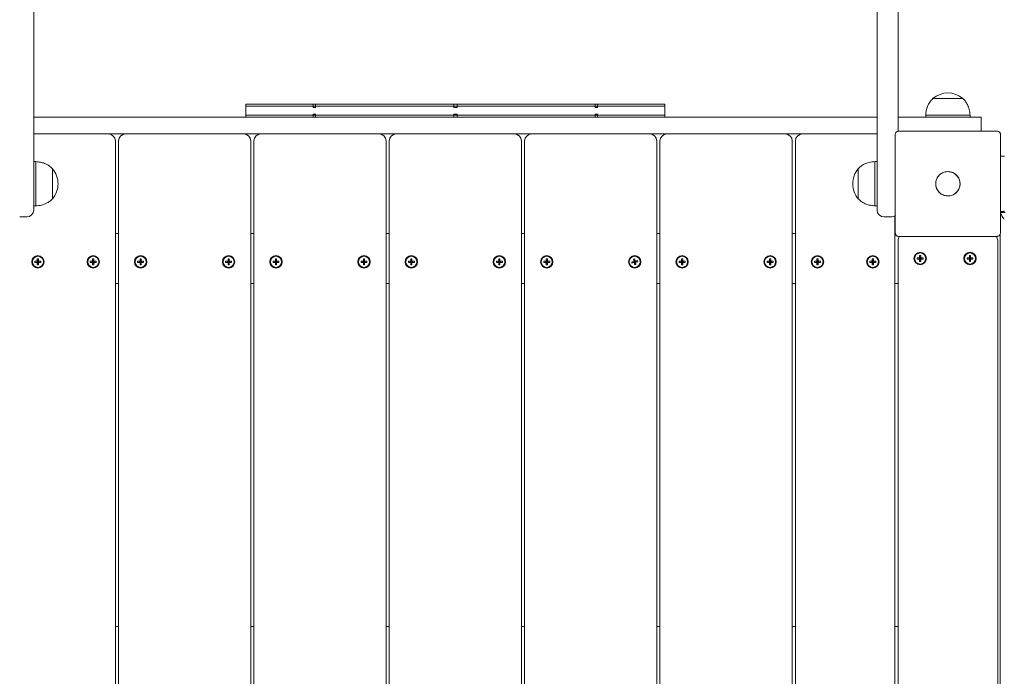
# Model space of a CAD drawing. Units: millimetres. Extents: x -91 to 1529, y 13 to 2032.
# Drawn here: x 554 to 643, y 538 to 597 of the extents above; entities that cross this region are included whole.
import ezdxf

# ---------------------------------------------------------------- set-up
doc = ezdxf.new("R2010")
doc.units = ezdxf.units.MM
doc.header["$LTSCALE"] = 70
doc.styles.add('SLDTEXTSTYLE0', font='TXT', dxfattribs={"width": 0.75})
doc.dimstyles.new('SLDDIMSTYLE0', dxfattribs={"dimtxt": 18.520833, "dimasz": 18.520833, "dimexe": 0, "dimexo": 0.0625, "dimgap": 4.630208, "dimtad": 2, "dimdec": 0, "dimrnd": 1e-09, "dimzin": 12, "dimdsep": 46, "dimtxsty": 'SLDTEXTSTYLE0', "dimsah": 1, "dimcen": 0.09, "dimadec": 0, "dimazin": 0, "dimtfac": 1, "dimtdec": 0, "dimtofl": 0, "dimtmove": 0, "dimatfit": 3, "dimfxl": 0, "dimtolj": 1, "dimtzin": 12, "dimarcsym": 0})

# ---------------------------------------------------------------- blocks, each defined once
blk = doc.blocks.new('*D4')
at = {"color": 7, "linetype": 'Continuous', "lineweight": 0, "ltscale": 70}
for p, q in [((453.592, 1033.732), (453.592, 1053.546)), ((984.586, 1034.648), (984.586, 1053.546)), ((984.586, 1046.546), (453.592, 1046.546))]:
    blk.add_line(p, q, dxfattribs=at)
for points in [[(453.592, 1046.546), (472.112, 1043.697), (472.112, 1049.395)], [(984.586, 1046.546), (966.065, 1049.395), (966.065, 1043.697)]]:
    blk.add_solid(points, dxfattribs=at)
at = {"color": 7, "linetype": 'Continuous', "lineweight": 0, "ltscale": 70, "insert": (698.569, 1070.421), "char_height": 18.5208, "attachment_point": 1, "style": 'SLDTEXTSTYLE0'}
blk.add_mtext('531', dxfattribs=at)
blk = doc.blocks.new('*D5')
at = {"color": 7, "linetype": 'Continuous', "lineweight": 0, "ltscale": 70}
for p, q in [((1159.93, 1020.028), (1189.249, 1020.028)), ((1182.249, 229.403), (1182.249, 1020.028)), ((1161.362, 229.403), (1189.249, 229.403))]:
    blk.add_line(p, q, dxfattribs=at)
for points in [[(1182.249, 1020.028), (1179.399, 1001.507), (1185.098, 1001.507)], [(1182.249, 229.403), (1185.098, 247.924), (1179.399, 247.924)]]:
    blk.add_solid(points, dxfattribs=at)
at = {"color": 7, "linetype": 'Continuous', "lineweight": 0, "ltscale": 70, "insert": (1158.374, 604.196), "char_height": 18.5208, "attachment_point": 1, "rotation": 90, "style": 'SLDTEXTSTYLE0'}
blk.add_mtext('791', dxfattribs=at)
blk = doc.blocks.new('*D6')
at = {"color": 7, "linetype": 'Continuous', "lineweight": 0, "ltscale": 70}
for p, q in [((279.088, 825.278), (251.374, 825.278)), ((258.374, 825.278), (258.374, 379.403)), ((279.088, 379.403), (251.374, 379.403))]:
    blk.add_line(p, q, dxfattribs=at)
for points in [[(258.374, 825.278), (255.525, 806.757), (261.223, 806.757)], [(258.374, 379.403), (261.223, 397.924), (255.525, 397.924)]]:
    blk.add_solid(points, dxfattribs=at)
at = {"color": 7, "linetype": 'Continuous', "lineweight": 0, "ltscale": 70, "insert": (234.499, 581.821), "char_height": 18.5208, "attachment_point": 1, "rotation": 90, "style": 'SLDTEXTSTYLE0'}
blk.add_mtext('446', dxfattribs=at)

msp = doc.modelspace()

# ---------------------------------------------------------------- linework, layer by layer
at = {"color": 7, "linetype": 'Continuous', "lineweight": 0, "ltscale": 70}
for p, q in [((554.99, 821.928), (554.99, 581.128)), ((631.19, 581.128), (631.19, 821.928)), ((633.09, 815.785), (633.09, 587.274)), ((636.239, 590.229), (636.239, 590.228)), ((636.239, 590.229), (638.939, 590.229)), ((636.239, 590.228), (638.859, 590.228)), ((638.859, 590.228), (638.939, 590.228)), ((638.939, 590.228), (638.939, 590.229)), ((574.157, 589.728), (574.157, 589.528)), ((574.157, 589.728), (580.126, 589.728)), ((574.157, 589.528), (574.157, 588.728)), ((574.157, 589.528), (580.126, 589.528)), ((580.126, 589.728), (580.236, 589.728)), ((580.126, 589.528), (580.236, 589.528)), ((580.236, 589.528), (580.236, 589.728)), ((580.448, 589.728), (580.236, 589.728)), ((580.236, 589.428), (580.236, 589.528)), ((580.236, 589.528), (580.448, 589.528)), ((580.236, 589.428), (580.448, 589.428)), ((580.448, 589.728), (580.448, 589.528)), ((580.448, 589.728), (580.501, 589.728)), ((580.448, 589.528), (580.448, 589.428)), ((580.448, 589.528), (580.501, 589.528)), ((580.501, 589.728), (592.824, 589.728)), ((580.501, 589.528), (592.824, 589.528)), ((592.824, 589.728), (592.939, 589.728)), ((592.824, 589.528), (592.939, 589.528)), ((592.939, 589.528), (592.939, 589.728)), ((592.939, 589.728), (593.239, 589.728)), ((592.939, 589.428), (592.939, 589.528)), ((593.239, 589.528), (592.939, 589.528)), ((592.939, 589.428), (593.239, 589.428)), ((593.239, 589.728), (593.239, 589.528)), ((593.239, 589.728), (593.354, 589.728)), ((593.239, 589.528), (593.239, 589.428)), ((593.239, 589.528), (593.354, 589.528)), ((593.354, 589.728), (605.677, 589.728)), ((593.354, 589.528), (605.677, 589.528)), ((605.677, 589.728), (605.729, 589.728)), ((605.677, 589.528), (605.729, 589.528)), ((605.941, 589.728), (605.729, 589.728)), ((605.729, 589.528), (605.729, 589.728)), ((605.729, 589.428), (605.729, 589.528)), ((605.729, 589.528), (605.941, 589.528)), ((605.729, 589.428), (605.941, 589.428)), ((605.941, 589.728), (605.941, 589.528)), ((605.941, 589.728), (606.052, 589.728)), ((605.941, 589.528), (605.941, 589.428)), ((605.941, 589.528), (606.052, 589.528)), ((606.052, 589.728), (612.02, 589.728)), ((606.052, 589.528), (612.02, 589.528)), ((612.02, 589.528), (612.02, 589.728)), ((612.02, 588.728), (612.02, 589.528)), ((554.99, 588.528), (631.19, 588.528)), ((574.157, 588.728), (574.157, 588.528)), ((574.157, 588.728), (580.126, 588.728)), ((580.236, 588.728), (580.126, 588.728)), ((580.236, 588.728), (580.236, 588.828)), ((580.448, 588.828), (580.236, 588.828)), ((580.236, 588.728), (580.448, 588.728)), ((580.236, 588.528), (580.236, 588.728)), ((580.448, 588.828), (580.448, 588.728)), ((580.501, 588.728), (580.448, 588.728)), ((580.448, 588.728), (580.448, 588.528)), ((580.501, 588.728), (592.824, 588.728)), ((592.939, 588.728), (592.824, 588.728)), ((592.939, 588.728), (592.939, 588.828)), ((593.239, 588.828), (592.939, 588.828)), ((593.239, 588.728), (592.939, 588.728)), ((592.939, 588.528), (592.939, 588.728)), ((593.239, 588.828), (593.239, 588.728)), ((593.354, 588.728), (593.239, 588.728)), ((593.239, 588.728), (593.239, 588.528)), ((593.354, 588.728), (605.677, 588.728)), ((605.729, 588.728), (605.677, 588.728)), ((605.729, 588.728), (605.729, 588.828)), ((605.941, 588.828), (605.729, 588.828)), ((605.729, 588.728), (605.941, 588.728)), ((605.729, 588.528), (605.729, 588.728)), ((605.941, 588.828), (605.941, 588.728)), ((606.052, 588.728), (605.941, 588.728)), ((605.941, 588.728), (605.941, 588.528)), ((606.052, 588.728), (612.02, 588.728)), ((612.02, 588.528), (612.02, 588.728)), ((633.09, 588.528), (635.589, 588.528)), ((635.589, 588.728), (635.589, 588.528)), ((635.589, 588.728), (639.471, 588.728)), ((635.589, 588.528), (640.589, 588.528)), ((639.471, 588.728), (639.589, 588.728)), ((639.589, 588.528), (639.589, 588.728)), ((640.589, 588.528), (640.589, 587.278)), ((554.99, 587.028), (631.19, 587.028)), ((562.371, 586.388), (562.371, 489.668)), ((562.652, 489.668), (562.652, 586.388)), ((574.602, 586.388), (574.602, 489.668)), ((574.883, 489.668), (574.883, 586.388)), ((586.833, 586.388), (586.833, 489.668)), ((587.114, 489.668), (587.114, 586.388)), ((599.064, 586.388), (599.064, 489.668)), ((599.345, 489.668), (599.345, 586.388)), ((611.295, 586.388), (611.295, 489.668)), ((611.576, 489.668), (611.576, 586.388)), ((623.526, 586.388), (623.526, 489.668)), ((623.807, 489.668), (623.807, 586.388)), ((555.19, 584.528), (554.99, 584.528)), ((555.19, 584.528), (555.19, 580.528)), ((631.19, 584.528), (630.99, 584.528)), ((630.99, 580.528), (630.99, 584.528)), ((642.338, 585.028), (642.638, 585.028)), ((556.691, 583.878), (556.69, 583.878)), ((556.69, 583.878), (556.69, 581.178)), ((556.691, 583.878), (556.691, 581.178)), ((629.49, 583.878), (629.489, 583.878)), ((629.489, 581.178), (629.489, 583.878)), ((629.49, 581.178), (629.49, 583.878)), ((554.99, 580.163), (554.99, 581.128)), ((556.69, 581.178), (556.691, 581.178)), ((629.489, 581.178), (629.49, 581.178)), ((631.19, 581.128), (631.19, 580.163)), ((554.99, 580.528), (555.19, 580.528)), ((630.99, 580.528), (631.19, 580.528)), ((554.355, 579.528), (553.725, 579.528)), ((632.455, 579.528), (631.825, 579.528)), ((632.807, 579.634), (632.807, 489.668)), ((642.638, 580.028), (642.338, 580.028)), ((642.772, 579.928), (642.338, 579.928)), ((562.371, 578.028), (562.652, 578.028)), ((574.602, 578.028), (574.883, 578.028)), ((586.833, 578.028), (587.114, 578.028)), ((599.064, 578.028), (599.345, 578.028)), ((611.295, 578.028), (611.576, 578.028)), ((623.526, 578.028), (623.807, 578.028)), ((632.834, 578.179), (632.807, 578.23)), ((632.807, 578.028), (632.842, 578.028)), ((633.088, 498.668), (633.088, 577.388)), ((642.088, 577.388), (642.088, 498.668)), ((642.315, 577.972), (642.315, 498.081)), ((555.425, 575.748), (555.317, 575.748)), ((555.317, 575.748), (555.317, 575.532)), ((555.317, 575.748), (555.371, 575.478)), ((555.425, 575.748), (555.371, 575.478)), ((555.425, 575.532), (555.425, 575.748)), ((560.425, 575.748), (560.317, 575.748)), ((560.317, 575.748), (560.317, 575.532)), ((560.317, 575.748), (560.371, 575.478)), ((560.425, 575.748), (560.371, 575.478)), ((560.425, 575.532), (560.425, 575.748)), ((564.706, 575.748), (564.598, 575.748)), ((564.598, 575.748), (564.598, 575.532)), ((564.598, 575.748), (564.652, 575.478)), ((564.706, 575.748), (564.652, 575.478)), ((564.706, 575.532), (564.706, 575.748)), ((572.656, 575.748), (572.548, 575.748)), ((572.548, 575.748), (572.548, 575.532)), ((572.548, 575.748), (572.602, 575.478)), ((572.656, 575.748), (572.602, 575.478)), ((572.656, 575.532), (572.656, 575.748)), ((576.937, 575.748), (576.829, 575.748)), ((576.829, 575.748), (576.829, 575.532)), ((576.829, 575.748), (576.883, 575.478)), ((576.937, 575.748), (576.883, 575.478)), ((576.937, 575.532), (576.937, 575.748)), ((584.887, 575.748), (584.779, 575.748)), ((584.779, 575.748), (584.779, 575.532)), ((584.779, 575.748), (584.833, 575.478)), ((584.887, 575.748), (584.833, 575.478)), ((584.887, 575.532), (584.887, 575.748)), ((589.168, 575.748), (589.06, 575.748)), ((589.06, 575.748), (589.06, 575.532)), ((589.06, 575.748), (589.114, 575.478)), ((589.168, 575.748), (589.114, 575.478)), ((589.168, 575.532), (589.168, 575.748)), ((597.118, 575.748), (597.01, 575.748)), ((597.01, 575.748), (597.01, 575.532)), ((597.01, 575.748), (597.064, 575.478)), ((597.118, 575.748), (597.064, 575.478)), ((597.118, 575.532), (597.118, 575.748)), ((601.399, 575.748), (601.291, 575.748)), ((601.291, 575.748), (601.291, 575.532)), ((601.291, 575.748), (601.345, 575.478)), ((601.399, 575.748), (601.345, 575.478)), ((601.399, 575.532), (601.399, 575.748)), ((609.292, 575.753), (609.186, 575.731)), ((609.186, 575.731), (609.231, 575.519)), ((609.186, 575.731), (609.295, 575.478)), ((609.336, 575.542), (609.292, 575.753)), ((609.292, 575.753), (609.295, 575.478)), ((613.63, 575.748), (613.522, 575.748)), ((613.522, 575.748), (613.522, 575.532)), ((613.522, 575.748), (613.576, 575.478)), ((613.63, 575.748), (613.576, 575.478)), ((613.63, 575.532), (613.63, 575.748)), ((621.58, 575.748), (621.472, 575.748)), ((621.472, 575.748), (621.472, 575.532)), ((621.472, 575.748), (621.526, 575.478)), ((621.58, 575.748), (621.526, 575.478)), ((621.58, 575.532), (621.58, 575.748)), ((625.861, 575.748), (625.753, 575.748)), ((625.753, 575.748), (625.753, 575.532)), ((625.753, 575.748), (625.807, 575.478)), ((625.861, 575.748), (625.807, 575.478)), ((625.861, 575.532), (625.861, 575.748)), ((630.861, 575.748), (630.753, 575.748)), ((630.753, 575.748), (630.753, 575.532)), ((630.753, 575.748), (630.807, 575.478)), ((630.861, 575.748), (630.807, 575.478)), ((630.861, 575.532), (630.861, 575.748)), ((634.818, 575.832), (634.818, 575.724)), ((634.818, 575.832), (635.088, 575.778)), ((635.034, 575.832), (634.818, 575.832)), ((634.818, 575.724), (635.088, 575.778)), ((634.818, 575.724), (635.034, 575.724)), ((635.142, 576.048), (635.034, 576.048)), ((635.034, 576.048), (635.034, 575.832)), ((635.034, 576.048), (635.088, 575.778)), ((635.034, 575.832), (635.088, 575.778)), ((635.034, 575.508), (635.088, 575.778)), ((635.034, 575.724), (635.088, 575.778)), ((635.034, 575.724), (635.034, 575.508)), ((635.142, 576.048), (635.088, 575.778)), ((635.358, 575.832), (635.088, 575.778)), ((635.142, 575.832), (635.088, 575.778)), ((635.358, 575.724), (635.088, 575.778)), ((635.142, 575.724), (635.088, 575.778)), ((635.142, 575.508), (635.088, 575.778)), ((635.142, 575.832), (635.142, 576.048)), ((635.358, 575.832), (635.142, 575.832)), ((635.142, 575.724), (635.358, 575.724)), ((635.142, 575.508), (635.142, 575.724)), ((635.358, 575.724), (635.358, 575.832)), ((639.534, 575.832), (639.318, 575.832)), ((639.318, 575.832), (639.318, 575.724)), ((639.318, 575.832), (639.588, 575.778)), ((639.318, 575.724), (639.588, 575.778)), ((639.318, 575.724), (639.534, 575.724)), ((639.642, 576.048), (639.534, 576.048)), ((639.534, 576.048), (639.534, 575.832)), ((639.534, 576.048), (639.588, 575.778)), ((639.534, 575.832), (639.588, 575.778)), ((639.534, 575.724), (639.588, 575.778)), ((639.534, 575.508), (639.588, 575.778)), ((639.534, 575.724), (639.534, 575.508)), ((639.642, 576.048), (639.588, 575.778)), ((639.858, 575.832), (639.588, 575.778)), ((639.642, 575.832), (639.588, 575.778)), ((639.642, 575.508), (639.588, 575.778)), ((639.642, 575.724), (639.588, 575.778)), ((639.858, 575.724), (639.588, 575.778)), ((639.642, 575.832), (639.642, 576.048)), ((639.858, 575.832), (639.642, 575.832)), ((639.642, 575.508), (639.642, 575.724)), ((639.642, 575.724), (639.858, 575.724)), ((639.858, 575.724), (639.858, 575.832)), ((555.317, 575.532), (555.101, 575.532)), ((555.101, 575.532), (555.101, 575.424)), ((555.101, 575.532), (555.371, 575.478)), ((555.101, 575.424), (555.371, 575.478)), ((555.101, 575.424), (555.317, 575.424)), ((555.317, 575.532), (555.371, 575.478)), ((555.317, 575.208), (555.371, 575.478)), ((555.317, 575.424), (555.371, 575.478)), ((555.317, 575.424), (555.317, 575.208)), ((555.317, 575.208), (555.425, 575.208)), ((555.641, 575.532), (555.371, 575.478)), ((555.425, 575.532), (555.371, 575.478)), ((555.425, 575.208), (555.371, 575.478)), ((555.425, 575.424), (555.371, 575.478)), ((555.641, 575.424), (555.371, 575.478)), ((555.641, 575.532), (555.425, 575.532)), ((555.425, 575.208), (555.425, 575.424)), ((555.425, 575.424), (555.641, 575.424)), ((555.641, 575.424), (555.641, 575.532)), ((560.101, 575.532), (560.101, 575.424)), ((560.101, 575.532), (560.371, 575.478)), ((560.317, 575.532), (560.101, 575.532)), ((560.101, 575.424), (560.371, 575.478)), ((560.101, 575.424), (560.317, 575.424)), ((560.317, 575.532), (560.371, 575.478)), ((560.317, 575.208), (560.371, 575.478)), ((560.317, 575.424), (560.371, 575.478)), ((560.317, 575.424), (560.317, 575.208)), ((560.317, 575.208), (560.425, 575.208)), ((560.641, 575.532), (560.371, 575.478)), ((560.425, 575.532), (560.371, 575.478)), ((560.641, 575.424), (560.371, 575.478)), ((560.425, 575.424), (560.371, 575.478)), ((560.425, 575.208), (560.371, 575.478)), ((560.641, 575.532), (560.425, 575.532)), ((560.425, 575.424), (560.641, 575.424)), ((560.425, 575.208), (560.425, 575.424)), ((560.641, 575.424), (560.641, 575.532)), ((564.598, 575.532), (564.382, 575.532)), ((564.382, 575.532), (564.382, 575.424)), ((564.382, 575.532), (564.652, 575.478)), ((564.382, 575.424), (564.652, 575.478)), ((564.382, 575.424), (564.598, 575.424)), ((564.598, 575.532), (564.652, 575.478)), ((564.598, 575.208), (564.652, 575.478)), ((564.598, 575.424), (564.652, 575.478)), ((564.598, 575.424), (564.598, 575.208)), ((564.598, 575.208), (564.706, 575.208)), ((564.922, 575.532), (564.652, 575.478)), ((564.706, 575.532), (564.652, 575.478)), ((564.706, 575.424), (564.652, 575.478)), ((564.706, 575.208), (564.652, 575.478)), ((564.922, 575.424), (564.652, 575.478)), ((564.922, 575.532), (564.706, 575.532)), ((564.706, 575.208), (564.706, 575.424)), ((564.706, 575.424), (564.922, 575.424)), ((564.922, 575.424), (564.922, 575.532)), ((572.332, 575.532), (572.332, 575.424)), ((572.332, 575.532), (572.602, 575.478)), ((572.548, 575.532), (572.332, 575.532)), ((572.332, 575.424), (572.602, 575.478)), ((572.332, 575.424), (572.548, 575.424)), ((572.548, 575.532), (572.602, 575.478)), ((572.548, 575.424), (572.602, 575.478)), ((572.548, 575.208), (572.602, 575.478)), ((572.548, 575.424), (572.548, 575.208)), ((572.548, 575.208), (572.656, 575.208)), ((572.872, 575.532), (572.602, 575.478)), ((572.656, 575.532), (572.602, 575.478)), ((572.872, 575.424), (572.602, 575.478)), ((572.656, 575.424), (572.602, 575.478)), ((572.656, 575.208), (572.602, 575.478)), ((572.872, 575.532), (572.656, 575.532)), ((572.656, 575.424), (572.872, 575.424)), ((572.656, 575.208), (572.656, 575.424)), ((572.872, 575.424), (572.872, 575.532)), ((576.829, 575.532), (576.613, 575.532)), ((576.613, 575.532), (576.613, 575.424)), ((576.613, 575.532), (576.883, 575.478)), ((576.613, 575.424), (576.883, 575.478)), ((576.613, 575.424), (576.829, 575.424)), ((576.829, 575.532), (576.883, 575.478)), ((576.829, 575.208), (576.883, 575.478)), ((576.829, 575.424), (576.883, 575.478)), ((576.829, 575.424), (576.829, 575.208)), ((576.829, 575.208), (576.937, 575.208)), ((577.153, 575.532), (576.883, 575.478)), ((576.937, 575.532), (576.883, 575.478)), ((577.153, 575.424), (576.883, 575.478)), ((576.937, 575.424), (576.883, 575.478)), ((576.937, 575.208), (576.883, 575.478)), ((577.153, 575.532), (576.937, 575.532)), ((576.937, 575.208), (576.937, 575.424)), ((576.937, 575.424), (577.153, 575.424)), ((577.153, 575.424), (577.153, 575.532)), ((584.563, 575.532), (584.563, 575.424)), ((584.563, 575.532), (584.833, 575.478)), ((584.779, 575.532), (584.563, 575.532)), ((584.563, 575.424), (584.833, 575.478)), ((584.563, 575.424), (584.779, 575.424)), ((584.779, 575.532), (584.833, 575.478)), ((584.779, 575.208), (584.833, 575.478)), ((584.779, 575.424), (584.833, 575.478)), ((584.779, 575.424), (584.779, 575.208)), ((584.779, 575.208), (584.887, 575.208)), ((585.103, 575.532), (584.833, 575.478)), ((584.887, 575.532), (584.833, 575.478)), ((585.103, 575.424), (584.833, 575.478)), ((584.887, 575.424), (584.833, 575.478)), ((584.887, 575.208), (584.833, 575.478)), ((585.103, 575.532), (584.887, 575.532)), ((584.887, 575.424), (585.103, 575.424)), ((584.887, 575.208), (584.887, 575.424)), ((585.103, 575.424), (585.103, 575.532)), ((588.844, 575.532), (588.844, 575.424)), ((588.844, 575.532), (589.114, 575.478)), ((589.06, 575.532), (588.844, 575.532)), ((588.844, 575.424), (589.114, 575.478)), ((588.844, 575.424), (589.06, 575.424)), ((589.06, 575.532), (589.114, 575.478)), ((589.06, 575.424), (589.114, 575.478)), ((589.06, 575.208), (589.114, 575.478)), ((589.06, 575.424), (589.06, 575.208)), ((589.06, 575.208), (589.168, 575.208)), ((589.384, 575.532), (589.114, 575.478)), ((589.168, 575.532), (589.114, 575.478)), ((589.384, 575.424), (589.114, 575.478)), ((589.168, 575.424), (589.114, 575.478)), ((589.168, 575.208), (589.114, 575.478)), ((589.384, 575.532), (589.168, 575.532)), ((589.168, 575.424), (589.384, 575.424)), ((589.168, 575.208), (589.168, 575.424)), ((589.384, 575.424), (589.384, 575.532)), ((597.01, 575.532), (596.794, 575.532)), ((596.794, 575.532), (596.794, 575.424)), ((596.794, 575.532), (597.064, 575.478)), ((596.794, 575.424), (597.064, 575.478)), ((596.794, 575.424), (597.01, 575.424)), ((597.01, 575.532), (597.064, 575.478)), ((597.01, 575.208), (597.064, 575.478)), ((597.01, 575.424), (597.064, 575.478)), ((597.01, 575.424), (597.01, 575.208)), ((597.01, 575.208), (597.118, 575.208)), ((597.334, 575.532), (597.064, 575.478)), ((597.118, 575.532), (597.064, 575.478)), ((597.334, 575.424), (597.064, 575.478)), ((597.118, 575.424), (597.064, 575.478)), ((597.118, 575.208), (597.064, 575.478)), ((597.334, 575.532), (597.118, 575.532)), ((597.118, 575.208), (597.118, 575.424)), ((597.118, 575.424), (597.334, 575.424)), ((597.334, 575.424), (597.334, 575.532)), ((601.291, 575.532), (601.075, 575.532)), ((601.075, 575.532), (601.075, 575.424)), ((601.075, 575.532), (601.345, 575.478)), ((601.075, 575.424), (601.345, 575.478)), ((601.075, 575.424), (601.291, 575.424)), ((601.291, 575.532), (601.345, 575.478)), ((601.291, 575.208), (601.345, 575.478)), ((601.291, 575.424), (601.345, 575.478)), ((601.291, 575.424), (601.291, 575.208)), ((601.291, 575.208), (601.399, 575.208)), ((601.615, 575.532), (601.345, 575.478)), ((601.399, 575.532), (601.345, 575.478)), ((601.399, 575.424), (601.345, 575.478)), ((601.399, 575.208), (601.345, 575.478)), ((601.615, 575.424), (601.345, 575.478)), ((601.615, 575.532), (601.399, 575.532)), ((601.399, 575.208), (601.399, 575.424)), ((601.399, 575.424), (601.615, 575.424)), ((601.615, 575.424), (601.615, 575.532)), ((609.231, 575.519), (609.019, 575.475)), ((609.019, 575.475), (609.295, 575.478)), ((609.019, 575.475), (609.042, 575.369)), ((609.042, 575.369), (609.295, 575.478)), ((609.042, 575.369), (609.253, 575.414)), ((609.231, 575.519), (609.295, 575.478)), ((609.253, 575.414), (609.295, 575.478)), ((609.253, 575.414), (609.298, 575.202)), ((609.548, 575.586), (609.295, 575.478)), ((609.336, 575.542), (609.295, 575.478)), ((609.57, 575.481), (609.295, 575.478)), ((609.298, 575.202), (609.295, 575.478)), ((609.403, 575.225), (609.295, 575.478)), ((609.359, 575.436), (609.295, 575.478)), ((609.298, 575.202), (609.403, 575.225)), ((609.548, 575.586), (609.336, 575.542)), ((609.359, 575.436), (609.57, 575.481)), ((609.403, 575.225), (609.359, 575.436)), ((609.57, 575.481), (609.548, 575.586)), ((613.522, 575.532), (613.306, 575.532)), ((613.306, 575.532), (613.306, 575.424)), ((613.306, 575.532), (613.576, 575.478)), ((613.306, 575.424), (613.576, 575.478)), ((613.306, 575.424), (613.522, 575.424)), ((613.522, 575.532), (613.576, 575.478)), ((613.522, 575.208), (613.576, 575.478)), ((613.522, 575.424), (613.576, 575.478)), ((613.522, 575.424), (613.522, 575.208)), ((613.522, 575.208), (613.63, 575.208)), ((613.846, 575.532), (613.576, 575.478)), ((613.63, 575.532), (613.576, 575.478)), ((613.846, 575.424), (613.576, 575.478)), ((613.63, 575.424), (613.576, 575.478)), ((613.63, 575.208), (613.576, 575.478)), ((613.846, 575.532), (613.63, 575.532)), ((613.63, 575.208), (613.63, 575.424)), ((613.63, 575.424), (613.846, 575.424)), ((613.846, 575.424), (613.846, 575.532)), ((621.472, 575.532), (621.256, 575.532)), ((621.256, 575.532), (621.256, 575.424)), ((621.256, 575.532), (621.526, 575.478)), ((621.256, 575.424), (621.526, 575.478)), ((621.256, 575.424), (621.472, 575.424)), ((621.472, 575.532), (621.526, 575.478)), ((621.472, 575.208), (621.526, 575.478)), ((621.472, 575.424), (621.526, 575.478)), ((621.472, 575.424), (621.472, 575.208)), ((621.472, 575.208), (621.58, 575.208)), ((621.796, 575.532), (621.526, 575.478)), ((621.58, 575.532), (621.526, 575.478)), ((621.796, 575.424), (621.526, 575.478)), ((621.58, 575.424), (621.526, 575.478)), ((621.58, 575.208), (621.526, 575.478)), ((621.796, 575.532), (621.58, 575.532)), ((621.58, 575.208), (621.58, 575.424)), ((621.58, 575.424), (621.796, 575.424)), ((621.796, 575.424), (621.796, 575.532)), ((625.753, 575.532), (625.537, 575.532)), ((625.537, 575.532), (625.537, 575.424)), ((625.537, 575.532), (625.807, 575.478)), ((625.537, 575.424), (625.807, 575.478)), ((625.537, 575.424), (625.753, 575.424)), ((625.753, 575.532), (625.807, 575.478)), ((625.753, 575.208), (625.807, 575.478)), ((625.753, 575.424), (625.807, 575.478)), ((625.753, 575.424), (625.753, 575.208)), ((625.753, 575.208), (625.861, 575.208)), ((626.077, 575.532), (625.807, 575.478)), ((625.861, 575.532), (625.807, 575.478)), ((626.077, 575.424), (625.807, 575.478)), ((625.861, 575.424), (625.807, 575.478)), ((625.861, 575.208), (625.807, 575.478)), ((626.077, 575.532), (625.861, 575.532)), ((625.861, 575.424), (626.077, 575.424)), ((625.861, 575.208), (625.861, 575.424)), ((626.077, 575.424), (626.077, 575.532)), ((630.753, 575.532), (630.537, 575.532)), ((630.537, 575.532), (630.537, 575.424)), ((630.537, 575.532), (630.807, 575.478)), ((630.537, 575.424), (630.807, 575.478)), ((630.537, 575.424), (630.753, 575.424)), ((630.753, 575.532), (630.807, 575.478)), ((630.753, 575.424), (630.807, 575.478)), ((630.753, 575.208), (630.807, 575.478)), ((630.753, 575.424), (630.753, 575.208)), ((630.753, 575.208), (630.861, 575.208)), ((631.077, 575.532), (630.807, 575.478)), ((630.861, 575.532), (630.807, 575.478)), ((631.077, 575.424), (630.807, 575.478)), ((630.861, 575.424), (630.807, 575.478)), ((630.861, 575.208), (630.807, 575.478)), ((631.077, 575.532), (630.861, 575.532)), ((630.861, 575.424), (631.077, 575.424)), ((630.861, 575.208), (630.861, 575.424)), ((631.077, 575.424), (631.077, 575.532)), ((635.034, 575.508), (635.142, 575.508)), ((639.534, 575.508), (639.642, 575.508)), ((562.652, 573.528), (562.371, 573.528)), ((574.883, 573.528), (574.602, 573.528)), ((587.114, 573.528), (586.833, 573.528)), ((599.345, 573.528), (599.064, 573.528)), ((611.576, 573.528), (611.295, 573.528)), ((623.807, 573.528), (623.526, 573.528)), ((633.088, 573.528), (632.807, 573.528)), ((562.371, 542.528), (562.652, 542.528)), ((574.602, 542.528), (574.883, 542.528)), ((586.833, 542.528), (587.114, 542.528)), ((599.064, 542.528), (599.345, 542.528)), ((611.295, 542.528), (611.576, 542.528)), ((623.526, 542.528), (623.807, 542.528)), ((632.807, 542.528), (633.088, 542.528))]:
    msp.add_line(p, q, dxfattribs=at)
at = {"color": 7, "linetype": 'Continuous', "lineweight": 0, "ltscale": 70, "flags": 128}
msp.add_lwpolyline([(636.488, 582.528), (636.505, 582.724), (636.555, 582.906)], dxfattribs=at)
at = {"color": 7, "linetype": 'Continuous', "lineweight": 0, "ltscale": 4900}
for centre, radius in [((555.371, 575.478), 0.56), ((555.371, 575.478), 0.5), ((560.371, 575.478), 0.56), ((560.371, 575.478), 0.5), ((564.652, 575.478), 0.56), ((564.652, 575.478), 0.5), ((572.602, 575.478), 0.56), ((572.602, 575.478), 0.5), ((576.883, 575.478), 0.56), ((576.883, 575.478), 0.5), ((584.833, 575.478), 0.56), ((584.833, 575.478), 0.5), ((589.114, 575.478), 0.56), ((589.114, 575.478), 0.5), ((597.064, 575.478), 0.56), ((597.064, 575.478), 0.5), ((601.345, 575.478), 0.56), ((601.345, 575.478), 0.5), ((609.295, 575.478), 0.56), ((609.295, 575.478), 0.5), ((613.576, 575.478), 0.56), ((613.576, 575.478), 0.5), ((621.526, 575.478), 0.56), ((621.526, 575.478), 0.5), ((625.807, 575.478), 0.56), ((625.807, 575.478), 0.5), ((630.807, 575.478), 0.56), ((630.807, 575.478), 0.5), ((635.088, 575.778), 0.56), ((635.088, 575.778), 0.5), ((639.588, 575.778), 0.56), ((639.588, 575.778), 0.5)]:
    msp.add_circle(centre, radius, dxfattribs=at)
for centre, radius, start, end in [((637.589, 588.656), 2.073, 49.35373, 130.64627), ((561.731, 586.388), 0.64, 0, 90), ((563.292, 586.388), 0.64, 90, 180), ((573.962, 586.388), 0.64, 0, 90), ((575.523, 586.388), 0.64, 90, 180), ((586.193, 586.388), 0.64, 0, 90), ((587.754, 586.388), 0.64, 90, 180), ((598.424, 586.388), 0.64, 0, 90), ((599.985, 586.388), 0.64, 90, 180), ((610.655, 586.388), 0.64, 0, 90), ((612.216, 586.388), 0.64, 90, 180), ((622.886, 586.388), 0.64, 0, 90), ((624.447, 586.388), 0.64, 90, 180), ((642.638, 584.978), 0.05, 0, 90), ((555.118, 582.528), 2.073, 0, 40.64627), ((631.061, 582.528), 2.073, 139.35373, 180), ((637.588, 582.528), 1.1, 180, 83.39091), ((555.118, 582.528), 2.073, 319.35373, 0), ((631.061, 582.528), 2.073, 180, 220.64627), ((554.355, 580.163), 0.635, 270, 0), ((631.825, 580.163), 0.635, 180, 270), ((642.638, 580.078), 0.05, 270, 0), ((632.455, 580.163), 0.635, 270, 307.74623), ((633.728, 577.388), 0.64, 141.86322, 180), ((641.448, 577.388), 0.64, 0, 38.2964)]:
    msp.add_arc(centre, radius, start, end, dxfattribs=at)
at = {"color": 7, "linetype": 'Continuous', "lineweight": 0, "ltscale": 70}
for points, knots in [([(636.239, 590.228), (636.136, 590.122), (635.929, 589.909), (635.741, 589.524), (635.627, 589.126), (635.602, 588.864), (635.589, 588.728)], [0, 0, 0, 0, 0.261663, 0.530069, 0.755479, 1, 1, 1, 1]), ([(639.589, 588.728), (639.571, 588.899), (639.536, 589.226), (639.384, 589.647), (639.184, 589.982), (639.02, 590.146), (638.939, 590.228)], [0, 0, 0, 0, 0.307468, 0.586434, 0.794254, 1, 1, 1, 1]), ([(633.138, 587.278), (633.121, 587.277), (633.072, 587.274), (632.994, 587.247), (632.916, 587.187), (632.859, 587.103), (632.839, 587.028), (632.838, 586.986), (632.838, 586.978)], [0, 0, 0, 0, 0.109684, 0.311547, 0.515817, 0.72776, 0.949317, 1, 1, 1, 1]), ([(633.138, 587.278), (633.568, 587.278), (634.515, 587.278), (636.003, 587.278), (637.584, 587.278), (639.162, 587.278), (640.651, 587.278), (641.601, 587.278), (642.038, 587.278)], [0, 0, 0, 0, 0.147213, 0.323606, 0.499998, 0.67531, 0.850622, 1, 1, 1, 1]), ([(642.338, 586.978), (642.337, 586.995), (642.334, 587.043), (642.307, 587.121), (642.247, 587.2), (642.163, 587.257), (642.088, 587.276), (642.045, 587.278), (642.038, 587.278)], [0, 0, 0, 0, 0.109481, 0.311309, 0.515896, 0.728337, 0.950343, 1, 1, 1, 1]), ([(632.838, 578.078), (632.838, 578.471), (632.838, 579.22), (632.838, 580.343), (632.838, 581.433), (632.838, 582.525), (632.838, 583.615), (632.838, 584.699), (632.838, 585.824), (632.838, 586.578), (632.838, 586.978)], [0, 0, 0, 0, 0.134372, 0.256203, 0.378142, 0.5, 0.621097, 0.742274, 0.863345, 1, 1, 1, 1]), ([(642.338, 586.978), (642.338, 586.585), (642.338, 585.835), (642.338, 584.713), (642.338, 583.622), (642.338, 582.53), (642.338, 581.44), (642.338, 580.356), (642.338, 579.231), (642.338, 578.477), (642.338, 578.078)], [0, 0, 0, 0, 0.134372, 0.256203, 0.378142, 0.5, 0.621097, 0.742274, 0.863345, 1, 1, 1, 1]), ([(556.69, 583.878), (556.584, 583.98), (556.37, 584.187), (555.986, 584.375), (555.588, 584.489), (555.326, 584.515), (555.19, 584.528)], [0, 0, 0, 0, 0.261657, 0.530076, 0.755474, 1, 1, 1, 1]), ([(630.99, 584.528), (630.818, 584.51), (630.491, 584.475), (630.07, 584.323), (629.735, 584.123), (629.571, 583.959), (629.49, 583.878)], [0, 0, 0, 0, 0.307472, 0.586434, 0.794255, 1, 1, 1, 1]), ([(637.588, 583.628), (637.711, 583.616), (637.958, 583.591), (638.287, 583.402), (638.538, 583.123), (638.681, 582.775), (638.701, 582.399), (638.596, 582.038), (638.378, 581.732), (638.07, 581.516), (637.708, 581.413), (637.332, 581.436), (636.986, 581.582), (636.707, 581.834), (636.527, 582.165), (636.467, 582.536), (636.533, 582.907), (636.717, 583.234), (637, 583.481), (637.307, 583.61), (637.509, 583.623), (637.588, 583.628)], [0, 0, 0, 0, 0.053629, 0.107255, 0.160933, 0.214654, 0.268318, 0.321881, 0.375505, 0.429217, 0.482921, 0.536548, 0.590145, 0.643798, 0.697515, 0.751207, 0.804794, 0.858382, 0.912075, 0.965791, 1, 1, 1, 1]), ([(555.19, 580.528), (555.361, 580.546), (555.688, 580.58), (556.109, 580.732), (556.444, 580.932), (556.608, 581.096), (556.69, 581.178)], [0, 0, 0, 0, 0.307458, 0.586433, 0.794266, 1, 1, 1, 1]), ([(629.49, 581.178), (629.595, 581.075), (629.809, 580.868), (630.194, 580.68), (630.591, 580.566), (630.853, 580.541), (630.99, 580.528)], [0, 0, 0, 0, 0.261669, 0.530076, 0.755487, 1, 1, 1, 1]), ([(642.338, 579.928), (642.352, 579.881), (642.382, 579.787), (642.481, 579.587), (642.582, 579.431), (642.655, 579.328), (642.655, 579.328)], [0, 0, 0, 0, 0.249686, 0.506512, 0.997586, 1, 1, 1, 1]), ([(632.838, 578.078), (632.839, 578.061), (632.841, 578.012), (632.869, 577.934), (632.928, 577.856), (633.012, 577.799), (633.087, 577.779), (633.13, 577.778), (633.138, 577.778)], [0, 0, 0, 0, 0.109481, 0.31131, 0.515891, 0.728337, 0.950343, 1, 1, 1, 1]), ([(642.038, 577.778), (641.601, 577.778), (640.651, 577.778), (639.162, 577.778), (637.584, 577.778), (636.003, 577.778), (634.515, 577.778), (633.568, 577.778), (633.138, 577.778)], [0, 0, 0, 0, 0.149378, 0.32469, 0.500002, 0.676394, 0.852787, 1, 1, 1, 1]), ([(642.038, 577.778), (642.055, 577.779), (642.103, 577.781), (642.181, 577.809), (642.26, 577.868), (642.316, 577.952), (642.336, 578.027), (642.337, 578.07), (642.338, 578.078)], [0, 0, 0, 0, 0.109686, 0.311503, 0.515818, 0.727759, 0.949314, 1, 1, 1, 1])]:
    msp.add_open_spline(points, degree=3, knots=knots, dxfattribs=at)

# ---------------------------------------------------------------- dimensions: what is measured, and where the dimension line sits
dim = msp.add_linear_dim(base=(453.592, 1046.546), p1=(984.586, 538.054), p2=(453.592, 585.528), dimstyle='SLDDIMSTYLE0', dxfattribs=at)
dim.commit()
dim.dimension.update_dxf_attribs({"geometry": '*D4', "text_midpoint": (719.089, 1046.546), "dimtype": 160})
for base, p1, p2, picture, middle in [((1182.249, 1020.028), (612.649, 229.403), (917.037, 1020.028), '*D5', (1182.249, 624.715)), ((258.374, 379.403), (633.14, 825.278), (462.726, 379.403), '*D6', (258.374, 602.34))]:
    dim = msp.add_linear_dim(base=base, p1=p1, p2=p2, angle=90, dimstyle='SLDDIMSTYLE0', dxfattribs=at)
    dim.commit()
    dim.dimension.update_dxf_attribs({"geometry": picture, "text_midpoint": middle, "dimtype": 160})

doc.saveas('drawing.dxf')
